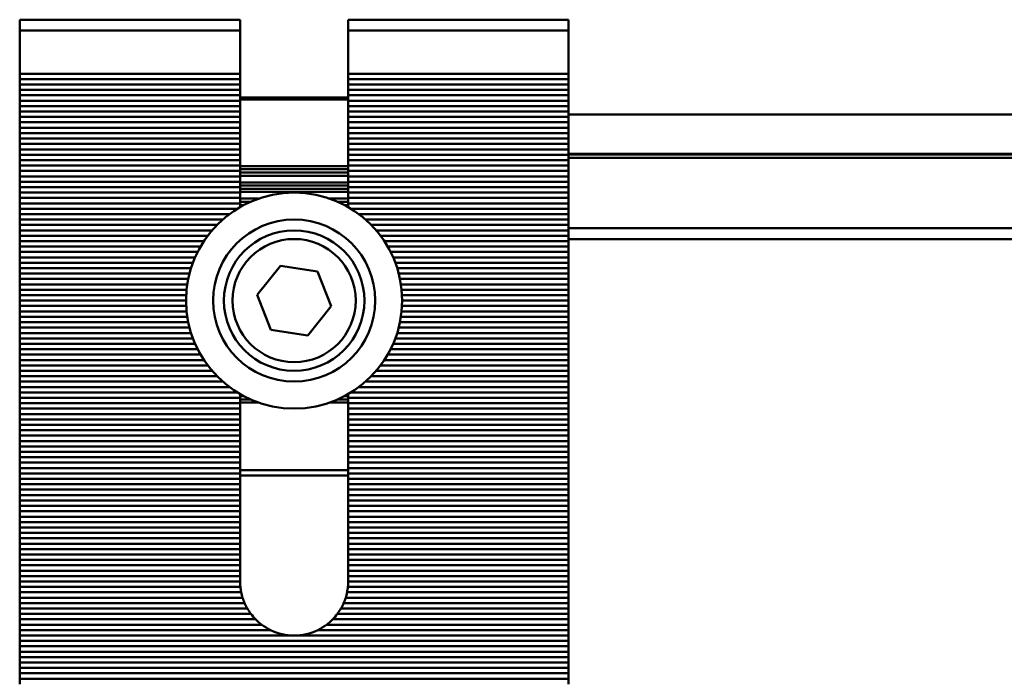
# Model space of a CAD drawing. Units: inches. Extents: x 1 to 956, y 0 to 271.
# Drawn here: x 503 to 507, y 69 to 72 of the extents above; entities that cross this region are included whole.
import ezdxf

# ---------------------------------------------------------------- set-up
doc = ezdxf.new("R2010")
doc.units = ezdxf.units.IN
doc.header["$LTSCALE"] = 5
doc.header["$MEASUREMENT"] = 0
doc.layers.add('Visible Edges(ANSI)', color=7, linetype='Continuous', lineweight=50)
doc.layers.add('Visible Tangent Edges(ANSI)', color=7, linetype='Continuous', lineweight=50)

msp = doc.modelspace()

# ---------------------------------------------------------------- linework, layer by layer
at = {"layer": 'Visible Edges(ANSI)'}
for p, q in [((502.931295, 71.84696), (502.931295, 71.886331)), ((503.734445, 71.886331), (502.931295, 71.886331)), ((503.734445, 71.886331), (503.734445, 71.84696)), ((504.128145, 71.84696), (504.128145, 71.886331)), ((504.931295, 71.886331), (504.128145, 71.886331)), ((504.931295, 71.886331), (504.931295, 71.84696)), ((502.931295, 71.68948), (502.931295, 71.84696)), ((503.734445, 71.84696), (503.734445, 71.68948)), ((504.128145, 71.68948), (504.128145, 71.84696)), ((504.931295, 71.68948), (504.931295, 71.84696)), ((502.931295, 71.68948), (503.734445, 71.68948)), ((502.931295, 71.669795), (502.931295, 71.68948)), ((503.734445, 71.68948), (503.734445, 71.669795)), ((504.128145, 71.669795), (504.128145, 71.68948)), ((504.128145, 71.68948), (504.931295, 71.68948)), ((504.931295, 71.68948), (504.931295, 71.669795)), ((502.931295, 71.65011), (502.931295, 71.669795)), ((503.734445, 71.669795), (502.931295, 71.669795)), ((503.734445, 71.65011), (502.931295, 71.65011)), ((502.931295, 71.630425), (502.931295, 71.65011)), ((503.734445, 71.669795), (503.734445, 71.65011)), ((503.734445, 71.630425), (503.734445, 71.65011)), ((504.128145, 71.65011), (504.128145, 71.669795)), ((504.931295, 71.669795), (504.128145, 71.669795)), ((504.931295, 71.65011), (504.128145, 71.65011)), ((504.128145, 71.65011), (504.128145, 71.630425)), ((504.931295, 71.669795), (504.931295, 71.65011)), ((504.931295, 71.65011), (504.931295, 71.630425)), ((502.931295, 71.61074), (502.931295, 71.630425)), ((502.931295, 71.630425), (503.734445, 71.630425)), ((502.931295, 71.591055), (502.931295, 71.61074)), ((503.734445, 71.61074), (502.931295, 71.61074)), ((503.734445, 71.630425), (503.734445, 71.61074)), ((503.734445, 71.61074), (503.734445, 71.591055)), ((504.128145, 71.61074), (504.128145, 71.630425)), ((504.128145, 71.630425), (504.931295, 71.630425)), ((504.128145, 71.591055), (504.128145, 71.61074)), ((504.931295, 71.61074), (504.128145, 71.61074)), ((504.931295, 71.630425), (504.931295, 71.61074)), ((504.931295, 71.61074), (504.931295, 71.591055)), ((503.734445, 71.591055), (502.931295, 71.591055)), ((502.931295, 71.57137), (502.931295, 71.591055)), ((504.128145, 71.602876), (503.734445, 71.602876)), ((503.734445, 71.57137), (503.734445, 71.591055)), ((504.931295, 71.591055), (504.128145, 71.591055)), ((504.128145, 71.591055), (504.128145, 71.57137)), ((504.931295, 71.591055), (504.931295, 71.57137)), ((502.931295, 71.551685), (502.931295, 71.57137)), ((502.931295, 71.57137), (503.734445, 71.57137)), ((502.931295, 71.532), (502.931295, 71.551685)), ((503.734445, 71.551685), (502.931295, 71.551685)), ((503.734445, 71.57137), (503.734445, 71.551685)), ((503.734445, 71.551685), (503.734445, 71.532)), ((504.128145, 71.551685), (504.128145, 71.57137)), ((504.128145, 71.57137), (504.931295, 71.57137)), ((504.128145, 71.532), (504.128145, 71.551685)), ((504.931295, 71.551685), (504.128145, 71.551685)), ((504.931295, 71.57137), (504.931295, 71.551685)), ((504.931295, 71.551685), (504.931295, 71.532)), ((504.931295, 71.540344), (532.273815, 71.540344)), ((503.734445, 71.532), (502.931295, 71.532)), ((502.931295, 71.512315), (502.931295, 71.532)), ((502.931295, 71.49263), (502.931295, 71.512315)), ((502.931295, 71.512315), (503.734445, 71.512315)), ((503.734445, 71.512315), (503.734445, 71.532)), ((503.734445, 71.512315), (503.734445, 71.49263)), ((504.931295, 71.532), (504.128145, 71.532)), ((504.128145, 71.532), (504.128145, 71.512315)), ((504.128145, 71.49263), (504.128145, 71.512315)), ((504.128145, 71.512315), (504.931295, 71.512315)), ((504.931295, 71.532), (504.931295, 71.512315)), ((504.931295, 71.512315), (504.931295, 71.49263)), ((502.931295, 71.472945), (502.931295, 71.49263)), ((503.734445, 71.49263), (502.931295, 71.49263)), ((503.734445, 71.472945), (502.931295, 71.472945)), ((502.931295, 71.45326), (502.931295, 71.472945)), ((503.734445, 71.49263), (503.734445, 71.472945)), ((503.734445, 71.45326), (503.734445, 71.472945)), ((504.128145, 71.472945), (504.128145, 71.49263)), ((504.931295, 71.49263), (504.128145, 71.49263)), ((504.931295, 71.472945), (504.128145, 71.472945)), ((504.128145, 71.472945), (504.128145, 71.45326)), ((504.931295, 71.49263), (504.931295, 71.472945)), ((504.931295, 71.472945), (504.931295, 71.45326)), ((502.931295, 71.433575), (502.931295, 71.45326)), ((502.931295, 71.45326), (503.734445, 71.45326)), ((502.931295, 71.41389), (502.931295, 71.433575)), ((503.734445, 71.433575), (502.931295, 71.433575)), ((503.734445, 71.45326), (503.734445, 71.433575)), ((503.734445, 71.433575), (503.734445, 71.41389)), ((504.128145, 71.433575), (504.128145, 71.45326)), ((504.128145, 71.45326), (504.931295, 71.45326)), ((504.128145, 71.41389), (504.128145, 71.433575)), ((504.931295, 71.433575), (504.128145, 71.433575)), ((504.931295, 71.45326), (504.931295, 71.433575)), ((504.931295, 71.433575), (504.931295, 71.41389)), ((503.734445, 71.41389), (502.931295, 71.41389)), ((502.931295, 71.394205), (502.931295, 71.41389)), ((502.931295, 71.37452), (502.931295, 71.394205)), ((502.931295, 71.394205), (503.734445, 71.394205)), ((503.734445, 71.394205), (503.734445, 71.41389)), ((503.734445, 71.394205), (503.734445, 71.37452)), ((504.931295, 71.41389), (504.128145, 71.41389)), ((504.128145, 71.41389), (504.128145, 71.394205)), ((504.128145, 71.37452), (504.128145, 71.394205)), ((504.128145, 71.394205), (504.931295, 71.394205)), ((504.931295, 71.41389), (504.931295, 71.394205)), ((532.273815, 71.395088), (504.931295, 71.395088)), ((504.931295, 71.394205), (504.931295, 71.37452)), ((502.931295, 71.354834), (502.931295, 71.37452)), ((503.734445, 71.37452), (502.931295, 71.37452)), ((503.734445, 71.37452), (503.734445, 71.354834)), ((504.128145, 71.354834), (504.128145, 71.37452)), ((504.931295, 71.37452), (504.128145, 71.37452)), ((504.931295, 71.37452), (504.931295, 71.354834)), ((503.734445, 71.354834), (502.931295, 71.354834)), ((502.931295, 71.335149), (502.931295, 71.354834)), ((502.931295, 71.315464), (502.931295, 71.335149)), ((502.931295, 71.335149), (503.734445, 71.335149)), ((503.734445, 71.335149), (503.734445, 71.354834)), ((503.734445, 71.352649), (504.128145, 71.352649)), ((503.734445, 71.341149), (504.128145, 71.341149)), ((503.734445, 71.335149), (503.734445, 71.315464)), ((503.734445, 71.329149), (504.128145, 71.329149)), ((504.931295, 71.354834), (504.128145, 71.354834)), ((504.128145, 71.354834), (504.128145, 71.335149)), ((504.128145, 71.315464), (504.128145, 71.335149)), ((504.128145, 71.335149), (504.931295, 71.335149)), ((504.931295, 71.354834), (504.931295, 71.335149)), ((504.931295, 71.335149), (504.931295, 71.315464)), ((502.931295, 71.295779), (502.931295, 71.315464)), ((503.734445, 71.315464), (502.931295, 71.315464)), ((503.734445, 71.295779), (502.931295, 71.295779)), ((502.931295, 71.276094), (502.931295, 71.295779)), ((504.128145, 71.317649), (503.734445, 71.317649)), ((503.734445, 71.315464), (503.734445, 71.295779)), ((503.734445, 71.276094), (503.734445, 71.295779)), ((503.734445, 71.293594), (504.128145, 71.293594)), ((504.128145, 71.295779), (504.128145, 71.315464)), ((504.931295, 71.315464), (504.128145, 71.315464)), ((504.931295, 71.295779), (504.128145, 71.295779)), ((504.128145, 71.295779), (504.128145, 71.276094)), ((504.931295, 71.315464), (504.931295, 71.295779)), ((504.931295, 71.295779), (504.931295, 71.276094)), ((502.931295, 71.256409), (502.931295, 71.276094)), ((502.931295, 71.276094), (503.734445, 71.276094)), ((502.931295, 71.236724), (502.931295, 71.256409)), ((503.734445, 71.256409), (502.931295, 71.256409)), ((503.734445, 71.282094), (504.128145, 71.282094)), ((503.734445, 71.276094), (503.734445, 71.256409)), ((503.734445, 71.270094), (504.128145, 71.270094)), ((504.128145, 71.258594), (503.734445, 71.258594)), ((503.734445, 71.256409), (503.734445, 71.236724)), ((504.128145, 71.256409), (504.128145, 71.276094)), ((504.128145, 71.276094), (504.931295, 71.276094)), ((504.128145, 71.236724), (504.128145, 71.256409)), ((504.931295, 71.256409), (504.128145, 71.256409)), ((504.931295, 71.276094), (504.931295, 71.256409)), ((504.931295, 71.256409), (504.931295, 71.236724)), ((503.734445, 71.236724), (502.931295, 71.236724)), ((502.931295, 71.217039), (502.931295, 71.236724)), ((502.931295, 71.197354), (502.931295, 71.217039)), ((502.931295, 71.217039), (503.734445, 71.217039)), ((503.734445, 71.217039), (503.734445, 71.236724)), ((503.734445, 71.234539), (503.801903, 71.234539)), ((503.734445, 71.223039), (503.772669, 71.223039)), ((503.734445, 71.217039), (503.734445, 71.203663)), ((504.060687, 71.234539), (504.128145, 71.234539)), ((504.089921, 71.223039), (504.128145, 71.223039)), ((504.931295, 71.236724), (504.128145, 71.236724)), ((504.128145, 71.236724), (504.128145, 71.217039)), ((504.128145, 71.203663), (504.128145, 71.217039)), ((504.128145, 71.217039), (504.931295, 71.217039)), ((504.931295, 71.236724), (504.931295, 71.217039)), ((504.931295, 71.217039), (504.931295, 71.197354)), ((502.931295, 71.177669), (502.931295, 71.197354)), ((503.7239, 71.197354), (502.931295, 71.197354)), ((503.734445, 71.211039), (503.747812, 71.211039)), ((504.114778, 71.211039), (504.128145, 71.211039)), ((504.931295, 71.197354), (504.13869, 71.197354)), ((504.931295, 71.197354), (504.931295, 71.177669)), ((503.695075, 71.177669), (502.931295, 71.177669)), ((502.931295, 71.157984), (502.931295, 71.177669)), ((502.931295, 71.138299), (502.931295, 71.157984)), ((502.931295, 71.157984), (503.670886, 71.157984)), ((504.931295, 71.177669), (504.167516, 71.177669)), ((504.191704, 71.157984), (504.931295, 71.157984)), ((504.931295, 71.177669), (504.931295, 71.157984)), ((504.931295, 71.157984), (504.931295, 71.138299)), ((502.931295, 71.118614), (502.931295, 71.138299)), ((503.650136, 71.138299), (502.931295, 71.138299)), ((503.632108, 71.118614), (502.931295, 71.118614)), ((502.931295, 71.098929), (502.931295, 71.118614)), ((504.931295, 71.138299), (504.212454, 71.138299)), ((504.931295, 71.118614), (504.230482, 71.118614)), ((504.931295, 71.138299), (504.931295, 71.118614)), ((504.931295, 71.118614), (504.931295, 71.098929)), ((502.931295, 71.079244), (502.931295, 71.098929)), ((502.931295, 71.098929), (503.616334, 71.098929)), ((502.931295, 71.059559), (502.931295, 71.079244)), ((503.60249, 71.079244), (502.931295, 71.079244)), ((504.246256, 71.098929), (504.931295, 71.098929)), ((504.931295, 71.079244), (504.2601, 71.079244)), ((504.931295, 71.098929), (504.931295, 71.079244)), ((504.931295, 71.087102), (531.669898, 71.087102)), ((504.931295, 71.079244), (504.931295, 71.059559)), ((503.59034, 71.059559), (502.931295, 71.059559)), ((502.931295, 71.039874), (502.931295, 71.059559)), ((502.931295, 71.020189), (502.931295, 71.039874)), ((502.931295, 71.039874), (503.579709, 71.039874)), ((504.931295, 71.059559), (504.27225, 71.059559)), ((504.282881, 71.039874), (504.931295, 71.039874)), ((504.931295, 71.059559), (504.931295, 71.039874)), ((504.931295, 71.039874), (504.931295, 71.020189)), ((502.931295, 71.000504), (502.931295, 71.020189)), ((503.570462, 71.020189), (502.931295, 71.020189)), ((503.562496, 71.000504), (502.931295, 71.000504)), ((502.931295, 70.980819), (502.931295, 71.000504)), ((504.931295, 71.020189), (504.292128, 71.020189)), ((504.931295, 71.000504), (504.300094, 71.000504)), ((504.931295, 71.020189), (504.931295, 71.000504)), ((504.931295, 71.000504), (504.931295, 70.980819)), ((502.931295, 70.961134), (502.931295, 70.980819)), ((502.931295, 70.980819), (503.555728, 70.980819)), ((503.796465, 70.883223), (503.881646, 70.989732)), ((503.881646, 70.989732), (504.016476, 70.969218)), ((504.016476, 70.969218), (504.066125, 70.842194)), ((504.306862, 70.980819), (504.931295, 70.980819)), ((504.931295, 70.980819), (504.931295, 70.961134)), ((502.931295, 70.941449), (502.931295, 70.961134)), ((503.550096, 70.961134), (502.931295, 70.961134)), ((503.545549, 70.941449), (502.931295, 70.941449)), ((502.931295, 70.921764), (502.931295, 70.941449)), ((504.931295, 70.961134), (504.312494, 70.961134)), ((504.931295, 70.941449), (504.317041, 70.941449)), ((504.931295, 70.961134), (504.931295, 70.941449)), ((504.931295, 70.941449), (504.931295, 70.921764)), ((502.931295, 70.902079), (502.931295, 70.921764)), ((502.931295, 70.921764), (503.542049, 70.921764)), ((502.931295, 70.882394), (502.931295, 70.902079)), ((503.539568, 70.902079), (502.931295, 70.902079)), ((504.320542, 70.921764), (504.931295, 70.921764)), ((504.931295, 70.902079), (504.323022, 70.902079)), ((504.931295, 70.921764), (504.931295, 70.902079)), ((504.931295, 70.902079), (504.931295, 70.882394)), ((503.538087, 70.882394), (502.931295, 70.882394)), ((502.931295, 70.862708), (502.931295, 70.882394)), ((502.931295, 70.843023), (502.931295, 70.862708)), ((502.931295, 70.862708), (503.537594, 70.862708)), ((503.846114, 70.756199), (503.796465, 70.883223)), ((504.931295, 70.882394), (504.324503, 70.882394)), ((504.324996, 70.862708), (504.931295, 70.862708)), ((504.931295, 70.882394), (504.931295, 70.862708)), ((504.931295, 70.862708), (504.931295, 70.843023)), ((502.931295, 70.823338), (502.931295, 70.843023)), ((503.538087, 70.843023), (502.931295, 70.843023)), ((503.539568, 70.823338), (502.931295, 70.823338)), ((502.931295, 70.803653), (502.931295, 70.823338)), ((504.066125, 70.842194), (503.980944, 70.735685)), ((504.931295, 70.823338), (504.323022, 70.823338)), ((504.931295, 70.843023), (504.324503, 70.843023)), ((504.931295, 70.843023), (504.931295, 70.823338)), ((504.931295, 70.823338), (504.931295, 70.803653)), ((502.931295, 70.783968), (502.931295, 70.803653)), ((502.931295, 70.803653), (503.542049, 70.803653)), ((502.931295, 70.764283), (502.931295, 70.783968)), ((503.545549, 70.783968), (502.931295, 70.783968)), ((504.931295, 70.783968), (504.317041, 70.783968)), ((504.320542, 70.803653), (504.931295, 70.803653)), ((504.931295, 70.803653), (504.931295, 70.783968)), ((504.931295, 70.783968), (504.931295, 70.764283)), ((503.550096, 70.764283), (502.931295, 70.764283)), ((502.931295, 70.744598), (502.931295, 70.764283)), ((503.980944, 70.735685), (503.846114, 70.756199)), ((504.931295, 70.764283), (504.312494, 70.764283)), ((504.931295, 70.764283), (504.931295, 70.744598)), ((502.931295, 70.724913), (502.931295, 70.744598)), ((502.931295, 70.744598), (503.555728, 70.744598)), ((502.931295, 70.705228), (502.931295, 70.724913)), ((503.562496, 70.724913), (502.931295, 70.724913)), ((504.931295, 70.724913), (504.300094, 70.724913)), ((504.306862, 70.744598), (504.931295, 70.744598)), ((504.931295, 70.744598), (504.931295, 70.724913)), ((504.931295, 70.724913), (504.931295, 70.705228)), ((503.570462, 70.705228), (502.931295, 70.705228)), ((502.931295, 70.685543), (502.931295, 70.705228)), ((502.931295, 70.665858), (502.931295, 70.685543)), ((502.931295, 70.685543), (503.579709, 70.685543)), ((504.282881, 70.685543), (504.931295, 70.685543)), ((504.931295, 70.705228), (504.292128, 70.705228)), ((504.931295, 70.705228), (504.931295, 70.685543)), ((504.931295, 70.685543), (504.931295, 70.665858)), ((502.931295, 70.646173), (502.931295, 70.665858)), ((503.59034, 70.665858), (502.931295, 70.665858)), ((503.60249, 70.646173), (502.931295, 70.646173)), ((502.931295, 70.626488), (502.931295, 70.646173)), ((504.931295, 70.646173), (504.2601, 70.646173)), ((504.931295, 70.665858), (504.27225, 70.665858)), ((504.931295, 70.665858), (504.931295, 70.646173)), ((504.931295, 70.646173), (504.931295, 70.626488)), ((502.931295, 70.606803), (502.931295, 70.626488)), ((502.931295, 70.626488), (503.616334, 70.626488)), ((502.931295, 70.587118), (502.931295, 70.606803)), ((503.632108, 70.606803), (502.931295, 70.606803)), ((504.931295, 70.606803), (504.230482, 70.606803)), ((504.246256, 70.626488), (504.931295, 70.626488)), ((504.931295, 70.626488), (504.931295, 70.606803)), ((504.931295, 70.606803), (504.931295, 70.587118)), ((503.650136, 70.587118), (502.931295, 70.587118)), ((502.931295, 70.567433), (502.931295, 70.587118)), ((504.931295, 70.587118), (504.212454, 70.587118)), ((504.931295, 70.587118), (504.931295, 70.567433)), ((502.931295, 70.547748), (502.931295, 70.567433)), ((502.931295, 70.567433), (503.670886, 70.567433)), ((502.931295, 70.528063), (502.931295, 70.547748)), ((503.695075, 70.547748), (502.931295, 70.547748)), ((504.931295, 70.547748), (504.167516, 70.547748)), ((504.191704, 70.567433), (504.931295, 70.567433)), ((504.931295, 70.567433), (504.931295, 70.547748)), ((504.931295, 70.547748), (504.931295, 70.528063)), ((503.7239, 70.528063), (502.931295, 70.528063)), ((502.931295, 70.508378), (502.931295, 70.528063)), ((502.931295, 70.488693), (502.931295, 70.508378)), ((502.931295, 70.508378), (503.734445, 70.508378)), ((503.734445, 70.508378), (503.734445, 70.521754)), ((503.734445, 70.514378), (503.747812, 70.514378)), ((503.734445, 70.508378), (503.734445, 70.488693)), ((503.734445, 70.502378), (503.772669, 70.502378)), ((504.089921, 70.502378), (504.128145, 70.502378)), ((504.114778, 70.514378), (504.128145, 70.514378)), ((504.128145, 70.521754), (504.128145, 70.508378)), ((504.128145, 70.488693), (504.128145, 70.508378)), ((504.128145, 70.508378), (504.931295, 70.508378)), ((504.931295, 70.528063), (504.13869, 70.528063)), ((504.931295, 70.528063), (504.931295, 70.508378)), ((504.931295, 70.508378), (504.931295, 70.488693)), ((502.931295, 70.469008), (502.931295, 70.488693)), ((503.734445, 70.488693), (502.931295, 70.488693)), ((503.734445, 70.469008), (502.931295, 70.469008)), ((502.931295, 70.449323), (502.931295, 70.469008)), ((503.801903, 70.490878), (503.734445, 70.490878)), ((503.734445, 70.488693), (503.734445, 70.469008)), ((503.734445, 70.449323), (503.734445, 70.469008)), ((504.128145, 70.490878), (504.060687, 70.490878)), ((504.128145, 70.469008), (504.128145, 70.488693)), ((504.931295, 70.488693), (504.128145, 70.488693)), ((504.931295, 70.469008), (504.128145, 70.469008)), ((504.128145, 70.469008), (504.128145, 70.449323)), ((504.931295, 70.488693), (504.931295, 70.469008)), ((504.931295, 70.469008), (504.931295, 70.449323)), ((502.931295, 70.429638), (502.931295, 70.449323)), ((502.931295, 70.449323), (503.734445, 70.449323)), ((502.931295, 70.409953), (502.931295, 70.429638)), ((503.734445, 70.429638), (502.931295, 70.429638)), ((503.734445, 70.449323), (503.734445, 70.429638)), ((503.734445, 70.429638), (503.734445, 70.409953)), ((504.128145, 70.429638), (504.128145, 70.449323)), ((504.128145, 70.449323), (504.931295, 70.449323)), ((504.128145, 70.409953), (504.128145, 70.429638)), ((504.931295, 70.429638), (504.128145, 70.429638)), ((504.931295, 70.449323), (504.931295, 70.429638)), ((504.931295, 70.429638), (504.931295, 70.409953)), ((503.734445, 70.409953), (502.931295, 70.409953)), ((502.931295, 70.390268), (502.931295, 70.409953)), ((502.931295, 70.370582), (502.931295, 70.390268)), ((502.931295, 70.390268), (503.734445, 70.390268)), ((503.734445, 70.390268), (503.734445, 70.409953)), ((503.734445, 70.390268), (503.734445, 70.370582)), ((504.931295, 70.409953), (504.128145, 70.409953)), ((504.128145, 70.409953), (504.128145, 70.390268)), ((504.128145, 70.370582), (504.128145, 70.390268)), ((504.128145, 70.390268), (504.931295, 70.390268)), ((504.931295, 70.409953), (504.931295, 70.390268)), ((504.931295, 70.390268), (504.931295, 70.370582)), ((502.931295, 70.350897), (502.931295, 70.370582)), ((503.734445, 70.370582), (502.931295, 70.370582)), ((503.734445, 70.370582), (503.734445, 70.350897)), ((504.128145, 70.350897), (504.128145, 70.370582)), ((504.931295, 70.370582), (504.128145, 70.370582)), ((504.931295, 70.370582), (504.931295, 70.350897)), ((503.734445, 70.350897), (502.931295, 70.350897)), ((502.931295, 70.331212), (502.931295, 70.350897)), ((502.931295, 70.311527), (502.931295, 70.331212)), ((502.931295, 70.331212), (503.734445, 70.331212)), ((503.734445, 70.331212), (503.734445, 70.350897)), ((503.734445, 70.331212), (503.734445, 70.311527)), ((504.931295, 70.350897), (504.128145, 70.350897)), ((504.128145, 70.350897), (504.128145, 70.331212)), ((504.128145, 70.311527), (504.128145, 70.331212)), ((504.128145, 70.331212), (504.931295, 70.331212)), ((504.931295, 70.350897), (504.931295, 70.331212)), ((504.931295, 70.331212), (504.931295, 70.311527)), ((502.931295, 70.291842), (502.931295, 70.311527)), ((503.734445, 70.311527), (502.931295, 70.311527)), ((503.734445, 70.291842), (502.931295, 70.291842)), ((502.931295, 70.272157), (502.931295, 70.291842)), ((503.734445, 70.311527), (503.734445, 70.291842)), ((503.734445, 70.272157), (503.734445, 70.291842)), ((504.128145, 70.291842), (504.128145, 70.311527)), ((504.931295, 70.311527), (504.128145, 70.311527)), ((504.931295, 70.291842), (504.128145, 70.291842)), ((504.128145, 70.291842), (504.128145, 70.272157)), ((504.931295, 70.311527), (504.931295, 70.291842)), ((504.931295, 70.291842), (504.931295, 70.272157)), ((502.931295, 70.252472), (502.931295, 70.272157)), ((502.931295, 70.272157), (503.734445, 70.272157)), ((502.931295, 70.232787), (502.931295, 70.252472)), ((503.734445, 70.252472), (502.931295, 70.252472)), ((503.734445, 70.272157), (503.734445, 70.252472)), ((503.734445, 70.252472), (503.734445, 70.232787)), ((504.128145, 70.252472), (504.128145, 70.272157)), ((504.128145, 70.272157), (504.931295, 70.272157)), ((504.128145, 70.232787), (504.128145, 70.252472)), ((504.931295, 70.252472), (504.128145, 70.252472)), ((504.931295, 70.272157), (504.931295, 70.252472)), ((504.931295, 70.252472), (504.931295, 70.232787)), ((503.734445, 70.232787), (502.931295, 70.232787)), ((502.931295, 70.213102), (502.931295, 70.232787)), ((502.931295, 70.193417), (502.931295, 70.213102)), ((502.931295, 70.213102), (503.734445, 70.213102)), ((503.734445, 70.213102), (503.734445, 70.232787)), ((503.734445, 70.224913), (504.128145, 70.224913)), ((503.734445, 70.213102), (503.734445, 70.193417)), ((504.931295, 70.232787), (504.128145, 70.232787)), ((504.128145, 70.232787), (504.128145, 70.213102)), ((504.128145, 70.193417), (504.128145, 70.213102)), ((504.128145, 70.213102), (504.931295, 70.213102)), ((504.931295, 70.232787), (504.931295, 70.213102)), ((504.931295, 70.213102), (504.931295, 70.193417)), ((502.931295, 70.173732), (502.931295, 70.193417)), ((503.734445, 70.193417), (502.931295, 70.193417)), ((503.734445, 70.173732), (502.931295, 70.173732)), ((502.931295, 70.154047), (502.931295, 70.173732)), ((503.734445, 70.193417), (503.734445, 70.173732)), ((503.734445, 70.154047), (503.734445, 70.173732)), ((504.128145, 70.173732), (504.128145, 70.193417)), ((504.931295, 70.193417), (504.128145, 70.193417)), ((504.931295, 70.173732), (504.128145, 70.173732)), ((504.128145, 70.173732), (504.128145, 70.154047)), ((504.931295, 70.193417), (504.931295, 70.173732)), ((504.931295, 70.173732), (504.931295, 70.154047)), ((502.931295, 70.134362), (502.931295, 70.154047)), ((502.931295, 70.154047), (503.734445, 70.154047)), ((503.734445, 70.154047), (503.734445, 70.134362)), ((504.128145, 70.134362), (504.128145, 70.154047)), ((504.128145, 70.154047), (504.931295, 70.154047)), ((504.931295, 70.154047), (504.931295, 70.134362)), ((502.931295, 70.114677), (502.931295, 70.134362)), ((503.734445, 70.134362), (502.931295, 70.134362)), ((503.734445, 70.114677), (502.931295, 70.114677)), ((502.931295, 70.094992), (502.931295, 70.114677)), ((503.734445, 70.134362), (503.734445, 70.114677)), ((503.734445, 70.094992), (503.734445, 70.114677)), ((504.128145, 70.114677), (504.128145, 70.134362)), ((504.931295, 70.134362), (504.128145, 70.134362)), ((504.931295, 70.114677), (504.128145, 70.114677)), ((504.128145, 70.114677), (504.128145, 70.094992)), ((504.931295, 70.134362), (504.931295, 70.114677)), ((504.931295, 70.114677), (504.931295, 70.094992)), ((502.931295, 70.075307), (502.931295, 70.094992)), ((502.931295, 70.094992), (503.734445, 70.094992)), ((502.931295, 70.055622), (502.931295, 70.075307)), ((503.734445, 70.075307), (502.931295, 70.075307)), ((503.734445, 70.094992), (503.734445, 70.075307)), ((503.734445, 70.075307), (503.734445, 70.055622)), ((504.128145, 70.075307), (504.128145, 70.094992)), ((504.128145, 70.094992), (504.931295, 70.094992)), ((504.128145, 70.055622), (504.128145, 70.075307)), ((504.931295, 70.075307), (504.128145, 70.075307)), ((504.931295, 70.094992), (504.931295, 70.075307)), ((504.931295, 70.075307), (504.931295, 70.055622)), ((503.734445, 70.055622), (502.931295, 70.055622)), ((502.931295, 70.035937), (502.931295, 70.055622)), ((502.931295, 70.016252), (502.931295, 70.035937)), ((502.931295, 70.035937), (503.734445, 70.035937)), ((503.734445, 70.035937), (503.734445, 70.055622)), ((503.734445, 70.035937), (503.734445, 70.016252)), ((504.931295, 70.055622), (504.128145, 70.055622)), ((504.128145, 70.055622), (504.128145, 70.035937)), ((504.128145, 70.016252), (504.128145, 70.035937)), ((504.128145, 70.035937), (504.931295, 70.035937)), ((504.931295, 70.055622), (504.931295, 70.035937)), ((504.931295, 70.035937), (504.931295, 70.016252)), ((502.931295, 69.996567), (502.931295, 70.016252)), ((503.734445, 70.016252), (502.931295, 70.016252)), ((503.734445, 69.996567), (502.931295, 69.996567)), ((502.931295, 69.976882), (502.931295, 69.996567)), ((503.734445, 70.016252), (503.734445, 69.996567)), ((503.734445, 69.976882), (503.734445, 69.996567)), ((504.128145, 69.996567), (504.128145, 70.016252)), ((504.931295, 70.016252), (504.128145, 70.016252)), ((504.931295, 69.996567), (504.128145, 69.996567)), ((504.128145, 69.996567), (504.128145, 69.976882)), ((504.931295, 70.016252), (504.931295, 69.996567)), ((504.931295, 69.996567), (504.931295, 69.976882)), ((502.931295, 69.957197), (502.931295, 69.976882)), ((502.931295, 69.976882), (503.734445, 69.976882)), ((503.734445, 69.976882), (503.734445, 69.957197)), ((504.128145, 69.957197), (504.128145, 69.976882)), ((504.128145, 69.976882), (504.931295, 69.976882)), ((504.931295, 69.976882), (504.931295, 69.957197)), ((502.931295, 69.937512), (502.931295, 69.957197)), ((503.734445, 69.957197), (502.931295, 69.957197)), ((503.734445, 69.937512), (502.931295, 69.937512)), ((502.931295, 69.917827), (502.931295, 69.937512)), ((503.734445, 69.957197), (503.734445, 69.937512)), ((503.734445, 69.917827), (503.734445, 69.937512)), ((504.128145, 69.937512), (504.128145, 69.957197)), ((504.931295, 69.957197), (504.128145, 69.957197)), ((504.931295, 69.937512), (504.128145, 69.937512)), ((504.128145, 69.937512), (504.128145, 69.917827)), ((504.931295, 69.957197), (504.931295, 69.937512)), ((504.931295, 69.937512), (504.931295, 69.917827)), ((502.931295, 69.898142), (502.931295, 69.917827)), ((502.931295, 69.917827), (503.734445, 69.917827)), ((502.931295, 69.878457), (502.931295, 69.898142)), ((503.734445, 69.898142), (502.931295, 69.898142)), ((503.734445, 69.917827), (503.734445, 69.898142)), ((503.734445, 69.898142), (503.734445, 69.878457)), ((504.128145, 69.898142), (504.128145, 69.917827)), ((504.128145, 69.917827), (504.931295, 69.917827)), ((504.128145, 69.878457), (504.128145, 69.898142)), ((504.931295, 69.898142), (504.128145, 69.898142)), ((504.931295, 69.917827), (504.931295, 69.898142)), ((504.931295, 69.898142), (504.931295, 69.878457)), ((503.734445, 69.878457), (502.931295, 69.878457)), ((502.931295, 69.858771), (502.931295, 69.878457)), ((502.931295, 69.839086), (502.931295, 69.858771)), ((502.931295, 69.858771), (503.734445, 69.858771)), ((503.734445, 69.858771), (503.734445, 69.878457)), ((503.734445, 69.858771), (503.734445, 69.839086)), ((504.931295, 69.878457), (504.128145, 69.878457)), ((504.128145, 69.878457), (504.128145, 69.858771)), ((504.128145, 69.839086), (504.128145, 69.858771)), ((504.128145, 69.858771), (504.931295, 69.858771)), ((504.931295, 69.878457), (504.931295, 69.858771)), ((504.931295, 69.858771), (504.931295, 69.839086)), ((502.931295, 69.819401), (502.931295, 69.839086)), ((503.734445, 69.839086), (502.931295, 69.839086)), ((503.735431, 69.819401), (502.931295, 69.819401)), ((502.931295, 69.799716), (502.931295, 69.819401)), ((504.931295, 69.819401), (504.127159, 69.819401)), ((504.931295, 69.839086), (504.128145, 69.839086)), ((504.931295, 69.839086), (504.931295, 69.819401)), ((504.931295, 69.819401), (504.931295, 69.799716)), ((502.931295, 69.780031), (502.931295, 69.799716)), ((502.931295, 69.799716), (503.738422, 69.799716)), ((502.931295, 69.760346), (502.931295, 69.780031)), ((503.743512, 69.780031), (502.931295, 69.780031)), ((504.931295, 69.780031), (504.119078, 69.780031)), ((504.124168, 69.799716), (504.931295, 69.799716)), ((504.931295, 69.799716), (504.931295, 69.780031)), ((504.931295, 69.780031), (504.931295, 69.760346)), ((503.750879, 69.760346), (502.931295, 69.760346)), ((502.931295, 69.740661), (502.931295, 69.760346)), ((504.931295, 69.760346), (504.111711, 69.760346)), ((504.931295, 69.760346), (504.931295, 69.740661)), ((502.931295, 69.720976), (502.931295, 69.740661)), ((502.931295, 69.740661), (503.760818, 69.740661)), ((502.931295, 69.701291), (502.931295, 69.720976)), ((503.773815, 69.720976), (502.931295, 69.720976)), ((504.931295, 69.720976), (504.088775, 69.720976)), ((504.101772, 69.740661), (504.931295, 69.740661)), ((504.931295, 69.740661), (504.931295, 69.720976)), ((504.931295, 69.720976), (504.931295, 69.701291)), ((503.790716, 69.701291), (502.931295, 69.701291)), ((502.931295, 69.681606), (502.931295, 69.701291)), ((502.931295, 69.661921), (502.931295, 69.681606)), ((502.931295, 69.681606), (503.813185, 69.681606)), ((504.049405, 69.681606), (504.931295, 69.681606)), ((504.931295, 69.701291), (504.071874, 69.701291)), ((504.931295, 69.701291), (504.931295, 69.681606)), ((504.931295, 69.681606), (504.931295, 69.661921)), ((502.931295, 69.642236), (502.931295, 69.661921)), ((503.84549, 69.661921), (502.931295, 69.661921)), ((503.931295, 69.642236), (502.931295, 69.642236)), ((502.931295, 69.622551), (502.931295, 69.642236)), ((504.931295, 69.642236), (503.931295, 69.642236)), ((504.931295, 69.661921), (504.0171, 69.661921)), ((504.931295, 69.661921), (504.931295, 69.642236)), ((504.931295, 69.642236), (504.931295, 69.622551)), ((502.931295, 69.602866), (502.931295, 69.622551)), ((502.931295, 69.622551), (504.931295, 69.622551)), ((502.931295, 69.583181), (502.931295, 69.602866)), ((504.931295, 69.602866), (502.931295, 69.602866)), ((504.931295, 69.622551), (504.931295, 69.602866)), ((504.931295, 69.602866), (504.931295, 69.583181)), ((504.931295, 69.583181), (502.931295, 69.583181)), ((502.931295, 69.563496), (502.931295, 69.583181)), ((504.931295, 69.583181), (504.931295, 69.563496)), ((502.931295, 69.543811), (502.931295, 69.563496)), ((502.931295, 69.563496), (504.931295, 69.563496)), ((502.931295, 69.524126), (502.931295, 69.543811)), ((504.931295, 69.543811), (502.931295, 69.543811)), ((504.931295, 69.563496), (504.931295, 69.543811)), ((504.931295, 69.543811), (504.931295, 69.524126)), ((504.931295, 69.524126), (502.931295, 69.524126)), ((502.931295, 69.504441), (502.931295, 69.524126)), ((502.931295, 69.484756), (502.931295, 69.504441)), ((502.931295, 69.504441), (504.931295, 69.504441)), ((504.931295, 69.524126), (504.931295, 69.504441)), ((504.931295, 69.504441), (504.931295, 69.484756)), ((502.931295, 69.465071), (502.931295, 69.484756)), ((504.931295, 69.484756), (502.931295, 69.484756)), ((504.931295, 69.484756), (504.931295, 69.465071))]:
    msp.add_line(p, q, dxfattribs=at)
for radius in [0.393701, 0.295276, 0.255906]:
    msp.add_circle((503.931295, 70.862708), radius, dxfattribs=at)
for start, end in [(180, 185.73917), (185.73917, 191.536959), (348.463041, 354.26083), (354.26083, 0), (191.536959, 197.457603), (197.457603, 203.578178), (336.421822, 342.542397), (342.542397, 348.463041), (203.578178, 210), (330, 336.421822), (210, 216.869898), (216.869898, 224.427004), (315.572996, 323.130102), (323.130102, 330), (224.427004, 233.130102), (233.130102, 244.158067), (295.841933, 306.869898), (306.869898, 315.572996), (244.158067, 270), (270, 295.841933)]:
    msp.add_arc((503.931295, 69.839086), 0.19685, start, end, dxfattribs=at)
at = {"layer": 'Visible Tangent Edges(ANSI)'}
for p, q in [((502.931295, 71.84696), (503.734445, 71.84696)), ((504.128145, 71.84696), (504.931295, 71.84696)), ((503.734445, 71.595002), (504.128145, 71.595002)), ((532.273815, 71.397328), (504.931295, 71.397328)), ((504.931295, 71.383277), (532.273815, 71.383277)), ((532.273815, 71.126472), (504.931295, 71.126472)), ((504.128145, 70.244598), (503.734445, 70.244598))]:
    msp.add_line(p, q, dxfattribs=at)
msp.add_circle((503.931295, 70.862708), 0.224409, dxfattribs=at)

doc.saveas('drawing.dxf')
